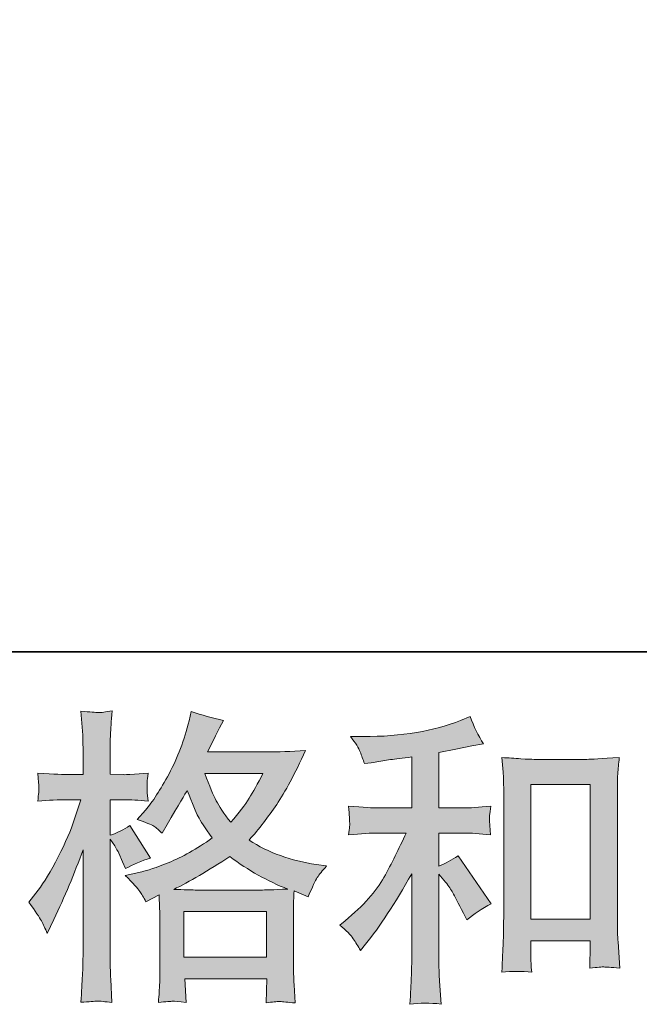
# Model space of a CAD drawing. Units: inches. Extents: x -861 to 344, y -803 to 55.
# Drawn here: x -448 to -387, y -802 to -705 of the extents above; entities that cross this region are included whole.
import ezdxf

# ---------------------------------------------------------------- set-up
doc = ezdxf.new("R2010")
doc.units = ezdxf.units.IN
doc.header["$MEASUREMENT"] = 0
doc.layers.add('图层 1', color=7, linetype='Continuous')

msp = doc.modelspace()

# ---------------------------------------------------------------- hatches: boundary and pattern name
at = {"layer": '图层 1'}
h = msp.add_hatch(color=7, dxfattribs=at)
h.dxf.hatch_style = 2
h.paths.add_polyline_path([(-432.206, -793.245), (-424.053, -793.245), (-424.053, -797.761), (-432.206, -797.761)])
edge = h.paths.add_edge_path()
edge.add_spline(control_points=[(-446.265, -794.184), (-446.085, -794.514), (-445.895, -794.924), (-445.695, -795.403), (-445.695, -795.403), (-445.036, -794.024), (-445.036, -794.024), (-443.977, -791.806), (-443.018, -789.518), (-442.158, -787.16), (-442.158, -787.16), (-442.158, -797.352), (-442.158, -797.352), (-442.158, -798.131), (-442.178, -798.871), (-442.218, -799.57), (-442.258, -800.269), (-442.308, -801.149), (-442.368, -802.208), (-441.549, -802.148), (-440.999, -802.108), (-440.739, -802.098), (-440.48, -802.088), (-440, -802.138), (-439.301, -802.238), (-439.301, -802.238), (-439.42, -799.93), (-439.42, -799.93), (-439.46, -799.23), (-439.48, -798.381), (-439.48, -797.382), (-439.48, -797.382), (-439.48, -786.111), (-439.48, -786.111), (-439.48, -786.111), (-439.031, -786.77), (-439.031, -786.77), (-438.871, -787.03), (-438.731, -787.27), (-438.611, -787.49), (-438.611, -787.49), (-438.251, -788.329), (-438.251, -788.329), (-438.251, -788.329), (-437.952, -789.018), (-437.952, -789.018), (-437.192, -788.579), (-436.373, -788.229), (-435.494, -787.969), (-435.494, -787.969), (-437.532, -784.762), (-437.532, -784.762), (-438.151, -785.182), (-438.801, -785.501), (-439.48, -785.721), (-439.48, -785.721), (-439.48, -782.214), (-439.48, -782.214), (-439.48, -782.214), (-438.161, -782.214), (-438.161, -782.214), (-437.482, -782.214), (-436.673, -782.264), (-435.733, -782.364), (-435.733, -782.364), (-435.823, -781.524), (-435.823, -781.524), (-435.843, -781.524), (-435.843, -781.355), (-435.823, -781.015), (-435.823, -781.015), (-435.823, -780.485), (-435.823, -780.485), (-435.823, -780.295), (-435.793, -779.996), (-435.733, -779.586), (-435.733, -779.586), (-437.082, -779.676), (-437.082, -779.676), (-437.762, -779.736), (-438.111, -779.756), (-438.131, -779.736), (-438.131, -779.736), (-439.48, -779.706), (-439.48, -779.706), (-439.48, -779.706), (-439.48, -777.937), (-439.48, -777.937), (-439.48, -776.998), (-439.47, -776.279), (-439.45, -775.779), (-439.43, -775.279), (-439.37, -774.5), (-439.271, -773.441), (-439.93, -773.561), (-440.39, -773.611), (-440.629, -773.601), (-440.879, -773.591), (-441.459, -773.551), (-442.368, -773.471), (-442.368, -773.471), (-442.188, -775.839), (-442.188, -775.839), (-442.168, -776.059), (-442.158, -776.708), (-442.158, -777.787), (-442.158, -777.787), (-442.158, -779.736), (-442.158, -779.736), (-442.158, -779.736), (-443.567, -779.736), (-443.567, -779.736), (-443.967, -779.736), (-444.986, -779.686), (-446.625, -779.586), (-446.565, -780.335), (-446.535, -780.785), (-446.525, -780.945), (-446.515, -781.095), (-446.515, -781.285), (-446.535, -781.494), (-446.555, -781.704), (-446.585, -781.994), (-446.625, -782.364), (-445.605, -782.264), (-444.586, -782.214), (-443.567, -782.214), (-443.567, -782.214), (-442.368, -782.214), (-442.368, -782.214), (-442.368, -782.214), (-443.028, -784.192), (-443.028, -784.192), (-443.347, -785.192), (-443.877, -786.411), (-444.616, -787.859), (-445.356, -789.308), (-446.015, -790.407), (-446.595, -791.147), (-446.595, -791.147), (-447.494, -792.316), (-447.494, -792.316), (-446.854, -793.235), (-446.445, -793.855), (-446.265, -794.184)], knot_values=[0, 0, 0, 0, 1, 1, 1, 2, 2, 2, 3, 3, 3, 4, 4, 4, 5, 5, 5, 6, 6, 6, 7, 7, 7, 8, 8, 8, 9, 9, 9, 10, 10, 10, 11, 11, 11, 12, 12, 12, 13, 13, 13, 14, 14, 14, 15, 15, 15, 16, 16, 16, 17, 17, 17, 18, 18, 18, 19, 19, 19, 20, 20, 20, 21, 21, 21, 22, 22, 22, 23, 23, 23, 24, 24, 24, 25, 25, 25, 26, 26, 26, 27, 27, 27, 28, 28, 28, 29, 29, 29, 30, 30, 30, 31, 31, 31, 32, 32, 32, 33, 33, 33, 34, 34, 34, 35, 35, 35, 36, 36, 36, 37, 37, 37, 38, 38, 38, 39, 39, 39, 40, 40, 40, 41, 41, 41, 42, 42, 42, 43, 43, 43, 44, 44, 44, 45, 45, 45, 46, 46, 46, 47, 47, 47, 48, 48, 48, 48], degree=3, periodic=0)
edge = h.paths.add_edge_path()
edge.add_spline(control_points=[(-436.563, -791.257), (-436.393, -791.516), (-436.183, -791.856), (-435.943, -792.276), (-435.943, -792.276), (-434.654, -791.616), (-434.654, -791.616), (-434.654, -791.616), (-434.594, -792.935), (-434.594, -792.935), (-434.574, -793.355), (-434.564, -793.755), (-434.564, -794.134), (-434.564, -794.134), (-434.564, -798.741), (-434.564, -798.741), (-434.564, -799.46), (-434.574, -800.03), (-434.594, -800.449), (-434.614, -800.869), (-434.654, -801.459), (-434.714, -802.218), (-433.955, -802.158), (-433.485, -802.118), (-433.315, -802.108), (-433.145, -802.098), (-432.706, -802.138), (-431.986, -802.218), (-431.986, -802.218), (-432.106, -799.88), (-432.106, -799.88), (-432.106, -799.88), (-424.023, -799.88), (-424.023, -799.88), (-424.023, -799.88), (-424.083, -802.278), (-424.083, -802.278), (-423.463, -802.178), (-423.014, -802.128), (-422.724, -802.138), (-422.444, -802.148), (-421.944, -802.198), (-421.225, -802.278), (-421.225, -802.278), (-421.315, -800.479), (-421.315, -800.479), (-421.355, -799.68), (-421.375, -799.1), (-421.375, -798.741), (-421.375, -798.741), (-421.375, -794.314), (-421.375, -794.314), (-421.375, -793.435), (-421.375, -792.895), (-421.375, -792.696), (-421.375, -792.496), (-421.355, -791.996), (-421.315, -791.197), (-421.315, -791.197), (-419.936, -791.796), (-419.936, -791.796), (-419.516, -790.817), (-419.217, -790.188), (-419.027, -789.898), (-418.837, -789.608), (-418.527, -789.228), (-418.107, -788.749), (-418.107, -788.749), (-419.127, -788.599), (-419.127, -788.599), (-421.625, -788.239), (-423.843, -787.44), (-425.761, -786.201), (-424.762, -785.082), (-423.853, -783.913), (-423.034, -782.684), (-422.204, -781.464), (-421.255, -779.676), (-420.176, -777.348), (-421.615, -777.448), (-422.914, -777.498), (-424.053, -777.498), (-424.053, -777.498), (-429.878, -777.498), (-429.878, -777.498), (-429.878, -777.498), (-429.488, -776.718), (-429.488, -776.718), (-429.488, -776.718), (-429.069, -775.909), (-429.069, -775.909), (-429.069, -775.909), (-428.679, -775.1), (-428.679, -775.1), (-428.679, -775.1), (-428.289, -774.38), (-428.289, -774.38), (-429.368, -774.14), (-430.428, -773.851), (-431.467, -773.511), (-431.467, -773.511), (-431.687, -774.41), (-431.687, -774.41), (-432.146, -776.309), (-432.806, -778.057), (-433.665, -779.646), (-434.524, -781.245), (-435.304, -782.444), (-436.003, -783.243), (-436.003, -783.243), (-436.812, -784.172), (-436.812, -784.172), (-435.953, -784.452), (-435.404, -784.672), (-435.164, -784.832), (-434.924, -784.992), (-434.654, -785.211), (-434.354, -785.511), (-434.354, -785.511), (-433.845, -784.652), (-433.845, -784.652), (-432.706, -782.713), (-432.046, -781.594), (-431.866, -781.295), (-431.357, -782.614), (-431.007, -783.473), (-430.797, -783.873), (-430.587, -784.272), (-430.118, -784.982), (-429.398, -785.991), (-430.957, -787.09), (-432.386, -787.889), (-433.665, -788.399), (-434.944, -788.909), (-435.843, -789.218), (-436.363, -789.318), (-436.363, -789.318), (-437.982, -789.678), (-437.982, -789.678), (-437.202, -790.477), (-436.733, -790.997), (-436.563, -791.257)], knot_values=[0, 0, 0, 0, 1, 1, 1, 2, 2, 2, 3, 3, 3, 4, 4, 4, 5, 5, 5, 6, 6, 6, 7, 7, 7, 8, 8, 8, 9, 9, 9, 10, 10, 10, 11, 11, 11, 12, 12, 12, 13, 13, 13, 14, 14, 14, 15, 15, 15, 16, 16, 16, 17, 17, 17, 18, 18, 18, 19, 19, 19, 20, 20, 20, 21, 21, 21, 22, 22, 22, 23, 23, 23, 24, 24, 24, 25, 25, 25, 26, 26, 26, 27, 27, 27, 28, 28, 28, 29, 29, 29, 30, 30, 30, 31, 31, 31, 32, 32, 32, 33, 33, 33, 34, 34, 34, 35, 35, 35, 36, 36, 36, 37, 37, 37, 38, 38, 38, 39, 39, 39, 40, 40, 40, 41, 41, 41, 42, 42, 42, 43, 43, 43, 44, 44, 44, 45, 45, 45, 46, 46, 46, 47, 47, 47, 47], degree=3, periodic=0)
edge = h.paths.add_edge_path()
edge.add_spline(control_points=[(-427.66, -787.829), (-425.841, -789.188), (-423.933, -790.257), (-421.934, -791.037), (-423.373, -791.097), (-424.263, -791.127), (-424.602, -791.127), (-424.602, -791.127), (-430.897, -791.127), (-430.897, -791.127), (-431.097, -791.127), (-431.417, -791.117), (-431.846, -791.107), (-432.276, -791.097), (-432.726, -791.087), (-433.205, -791.067), (-431.667, -790.307), (-429.818, -789.228), (-427.66, -787.829)], knot_values=[0, 0, 0, 0, 1, 1, 1, 2, 2, 2, 3, 3, 3, 4, 4, 4, 5, 5, 5, 6, 6, 6, 6], degree=3, periodic=0)
edge = h.paths.add_edge_path()
edge.add_spline(control_points=[(-424.392, -779.616), (-424.912, -780.635), (-425.372, -781.454), (-425.761, -782.074), (-426.151, -782.694), (-426.751, -783.483), (-427.57, -784.442), (-428.249, -783.563), (-428.729, -782.853), (-429.009, -782.314), (-429.289, -781.774), (-429.658, -780.875), (-430.118, -779.616), (-430.118, -779.616), (-424.392, -779.616), (-424.392, -779.616)], knot_values=[0, 0, 0, 0, 1, 1, 1, 2, 2, 2, 3, 3, 3, 4, 4, 4, 5, 5, 5, 5], degree=3, periodic=0)
h = msp.add_hatch(color=7, dxfattribs=at)
h.dxf.hatch_style = 2
edge = h.paths.add_edge_path()
edge.add_spline(control_points=[(-415.48, -795.933), (-415.24, -796.293), (-415, -796.682), (-414.76, -797.102), (-414.76, -797.102), (-414.251, -796.472), (-414.251, -796.472), (-412.872, -794.774), (-411.353, -792.456), (-409.694, -789.518), (-409.694, -789.518), (-409.694, -797.222), (-409.694, -797.222), (-409.694, -798.341), (-409.714, -799.19), (-409.744, -799.78), (-409.774, -800.369), (-409.814, -801.249), (-409.874, -802.408), (-408.925, -802.268), (-407.896, -802.258), (-406.806, -802.378), (-406.806, -802.378), (-406.956, -800.13), (-406.956, -800.13), (-406.996, -799.69), (-407.016, -798.751), (-407.016, -797.312), (-407.016, -797.312), (-407.016, -789.548), (-407.016, -789.548), (-407.016, -789.548), (-406.357, -790.357), (-406.357, -790.357), (-406.057, -790.737), (-405.817, -791.087), (-405.637, -791.407), (-405.458, -791.726), (-405.108, -792.396), (-404.588, -793.415), (-404.588, -793.415), (-404.259, -794.074), (-404.259, -794.074), (-403.559, -793.495), (-402.76, -792.965), (-401.86, -792.486), (-401.86, -792.486), (-405.128, -787.749), (-405.128, -787.749), (-405.767, -788.169), (-406.397, -788.509), (-407.016, -788.769), (-407.016, -788.769), (-407.016, -785.501), (-407.016, -785.501), (-407.016, -785.501), (-404.618, -785.501), (-404.618, -785.501), (-403.859, -785.501), (-402.96, -785.561), (-401.92, -785.681), (-401.92, -785.681), (-401.98, -784.762), (-401.98, -784.762), (-401.98, -784.762), (-402.01, -784.302), (-402.01, -784.302), (-402.03, -784.182), (-402.03, -784.012), (-402.01, -783.783), (-401.99, -783.563), (-401.95, -783.243), (-401.89, -782.843), (-403.089, -782.963), (-404.009, -783.023), (-404.648, -783.023), (-404.648, -783.023), (-407.016, -783.023), (-407.016, -783.023), (-407.016, -783.023), (-407.016, -777.538), (-407.016, -777.538), (-407.016, -777.538), (-405.338, -777.238), (-405.338, -777.238), (-405.338, -777.238), (-403.749, -776.908), (-403.749, -776.908), (-403.749, -776.908), (-402.61, -776.698), (-402.61, -776.698), (-403.129, -775.879), (-403.569, -774.98), (-403.929, -774), (-403.929, -774), (-404.888, -774.39), (-404.888, -774.39), (-407.486, -775.449), (-410.693, -775.979), (-414.52, -775.979), (-414.52, -775.979), (-415.749, -775.979), (-415.749, -775.979), (-415.25, -776.618), (-414.93, -777.118), (-414.79, -777.488), (-414.65, -777.857), (-414.51, -778.247), (-414.37, -778.647), (-414.37, -778.647), (-413.711, -778.557), (-413.711, -778.557), (-413.711, -778.557), (-411.792, -778.257), (-411.792, -778.257), (-411.333, -778.197), (-410.633, -778.107), (-409.694, -777.987), (-409.694, -777.987), (-409.694, -783.023), (-409.694, -783.023), (-409.694, -783.023), (-412.962, -783.023), (-412.962, -783.023), (-413.501, -783.023), (-414.49, -782.963), (-415.929, -782.843), (-415.869, -783.773), (-415.839, -784.302), (-415.829, -784.412), (-415.819, -784.522), (-415.819, -784.682), (-415.839, -784.872), (-415.859, -785.062), (-415.889, -785.331), (-415.929, -785.681), (-414.71, -785.561), (-413.721, -785.501), (-412.962, -785.501), (-412.962, -785.501), (-410.264, -785.501), (-410.264, -785.501), (-410.963, -787.06), (-411.693, -788.519), (-412.442, -789.878), (-413.191, -791.237), (-414.47, -792.666), (-416.289, -794.164), (-416.289, -794.164), (-416.798, -794.584), (-416.798, -794.584), (-416.159, -795.124), (-415.719, -795.573), (-415.48, -795.933)], knot_values=[0, 0, 0, 0, 1, 1, 1, 2, 2, 2, 3, 3, 3, 4, 4, 4, 5, 5, 5, 6, 6, 6, 7, 7, 7, 8, 8, 8, 9, 9, 9, 10, 10, 10, 11, 11, 11, 12, 12, 12, 13, 13, 13, 14, 14, 14, 15, 15, 15, 16, 16, 16, 17, 17, 17, 18, 18, 18, 19, 19, 19, 20, 20, 20, 21, 21, 21, 22, 22, 22, 23, 23, 23, 24, 24, 24, 25, 25, 25, 26, 26, 26, 27, 27, 27, 28, 28, 28, 29, 29, 29, 30, 30, 30, 31, 31, 31, 32, 32, 32, 33, 33, 33, 34, 34, 34, 35, 35, 35, 36, 36, 36, 37, 37, 37, 38, 38, 38, 39, 39, 39, 40, 40, 40, 41, 41, 41, 42, 42, 42, 43, 43, 43, 44, 44, 44, 45, 45, 45, 46, 46, 46, 47, 47, 47, 48, 48, 48, 49, 49, 49, 50, 50, 50, 51, 51, 51, 51], degree=3, periodic=0)
edge = h.paths.add_edge_path()
edge.add_spline(control_points=[(-400.801, -778.047), (-400.801, -778.047), (-400.681, -779.486), (-400.681, -779.486), (-400.641, -779.956), (-400.621, -780.445), (-400.621, -780.965), (-400.621, -780.965), (-400.621, -793.875), (-400.621, -793.875), (-400.621, -794.874), (-400.641, -795.703), (-400.671, -796.353), (-400.701, -797.002), (-400.741, -797.971), (-400.801, -799.25), (-399.802, -799.13), (-398.823, -799.13), (-397.854, -799.25), (-397.914, -798.571), (-397.944, -798.041), (-397.944, -797.662), (-397.944, -797.662), (-397.944, -796.133), (-397.944, -796.133), (-397.944, -796.133), (-392.068, -796.133), (-392.068, -796.133), (-392.068, -796.133), (-392.068, -797.152), (-392.068, -797.152), (-392.068, -797.272), (-392.078, -797.482), (-392.098, -797.781), (-392.118, -798.081), (-392.128, -798.431), (-392.128, -798.831), (-391.339, -798.751), (-390.869, -798.711), (-390.719, -798.721), (-390.559, -798.731), (-390.04, -798.771), (-389.151, -798.831), (-389.151, -798.831), (-389.33, -796.253), (-389.33, -796.253), (-389.37, -795.753), (-389.39, -794.874), (-389.39, -793.625), (-389.39, -793.625), (-389.39, -780.845), (-389.39, -780.845), (-389.39, -780.465), (-389.38, -780.056), (-389.35, -779.626), (-389.32, -779.196), (-389.27, -778.667), (-389.211, -778.047), (-390.959, -778.167), (-392.018, -778.227), (-392.398, -778.227), (-392.398, -778.227), (-397.614, -778.227), (-397.614, -778.227), (-397.894, -778.227), (-398.333, -778.207), (-398.923, -778.167), (-399.512, -778.127), (-400.142, -778.087), (-400.801, -778.047)], knot_values=[0, 0, 0, 0, 1, 1, 1, 2, 2, 2, 3, 3, 3, 4, 4, 4, 5, 5, 5, 6, 6, 6, 7, 7, 7, 8, 8, 8, 9, 9, 9, 10, 10, 10, 11, 11, 11, 12, 12, 12, 13, 13, 13, 14, 14, 14, 15, 15, 15, 16, 16, 16, 17, 17, 17, 18, 18, 18, 19, 19, 19, 20, 20, 20, 21, 21, 21, 22, 22, 22, 23, 23, 23, 23], degree=3, periodic=0)
h.paths.add_polyline_path([(-397.944, -780.705), (-392.068, -780.705), (-392.068, -794.014), (-397.944, -794.014)])

# ---------------------------------------------------------------- linework, layer by layer
at = {"layer": '图层 1', "color": 7, "lineweight": 35}
msp.add_lwpolyline([(344.079, -767.601), (-857.104, -767.601), (-857.104, 10.443), (344.079, 10.443), (344.079, -767.601), (344.079, -767.601)], dxfattribs=at)
at = {"layer": '图层 1', "color": 7, "lineweight": 0}
for points in [[(-397.944, -780.705), (-392.068, -780.705), (-392.068, -794.014), (-397.944, -794.014), (-397.944, -780.705)], [(-432.206, -793.245), (-424.053, -793.245), (-424.053, -797.761), (-432.206, -797.761), (-432.206, -793.245)]]:
    msp.add_lwpolyline(points, dxfattribs=at)
for points, knots in [([(-446.265, -794.184), (-446.085, -794.514), (-445.895, -794.924), (-445.695, -795.403), (-445.695, -795.403), (-445.036, -794.024), (-445.036, -794.024), (-443.977, -791.806), (-443.018, -789.518), (-442.158, -787.16), (-442.158, -787.16), (-442.158, -797.352), (-442.158, -797.352), (-442.158, -798.131), (-442.178, -798.871), (-442.218, -799.57), (-442.258, -800.269), (-442.308, -801.149), (-442.368, -802.208), (-441.549, -802.148), (-440.999, -802.108), (-440.739, -802.098), (-440.48, -802.088), (-440, -802.138), (-439.301, -802.238), (-439.301, -802.238), (-439.42, -799.93), (-439.42, -799.93), (-439.46, -799.23), (-439.48, -798.381), (-439.48, -797.382), (-439.48, -797.382), (-439.48, -786.111), (-439.48, -786.111), (-439.48, -786.111), (-439.031, -786.77), (-439.031, -786.77), (-438.871, -787.03), (-438.731, -787.27), (-438.611, -787.49), (-438.611, -787.49), (-438.251, -788.329), (-438.251, -788.329), (-438.251, -788.329), (-437.952, -789.018), (-437.952, -789.018), (-437.192, -788.579), (-436.373, -788.229), (-435.494, -787.969), (-435.494, -787.969), (-437.532, -784.762), (-437.532, -784.762), (-438.151, -785.182), (-438.801, -785.501), (-439.48, -785.721), (-439.48, -785.721), (-439.48, -782.214), (-439.48, -782.214), (-439.48, -782.214), (-438.161, -782.214), (-438.161, -782.214), (-437.482, -782.214), (-436.673, -782.264), (-435.733, -782.364), (-435.733, -782.364), (-435.823, -781.524), (-435.823, -781.524), (-435.843, -781.524), (-435.843, -781.355), (-435.823, -781.015), (-435.823, -781.015), (-435.823, -780.485), (-435.823, -780.485), (-435.823, -780.295), (-435.793, -779.996), (-435.733, -779.586), (-435.733, -779.586), (-437.082, -779.676), (-437.082, -779.676), (-437.762, -779.736), (-438.111, -779.756), (-438.131, -779.736), (-438.131, -779.736), (-439.48, -779.706), (-439.48, -779.706), (-439.48, -779.706), (-439.48, -777.937), (-439.48, -777.937), (-439.48, -776.998), (-439.47, -776.279), (-439.45, -775.779), (-439.43, -775.279), (-439.37, -774.5), (-439.271, -773.441), (-439.93, -773.561), (-440.39, -773.611), (-440.629, -773.601), (-440.879, -773.591), (-441.459, -773.551), (-442.368, -773.471), (-442.368, -773.471), (-442.188, -775.839), (-442.188, -775.839), (-442.168, -776.059), (-442.158, -776.708), (-442.158, -777.787), (-442.158, -777.787), (-442.158, -779.736), (-442.158, -779.736), (-442.158, -779.736), (-443.567, -779.736), (-443.567, -779.736), (-443.967, -779.736), (-444.986, -779.686), (-446.625, -779.586), (-446.565, -780.335), (-446.535, -780.785), (-446.525, -780.945), (-446.515, -781.095), (-446.515, -781.285), (-446.535, -781.494), (-446.555, -781.704), (-446.585, -781.994), (-446.625, -782.364), (-445.605, -782.264), (-444.586, -782.214), (-443.567, -782.214), (-443.567, -782.214), (-442.368, -782.214), (-442.368, -782.214), (-442.368, -782.214), (-443.028, -784.192), (-443.028, -784.192), (-443.347, -785.192), (-443.877, -786.411), (-444.616, -787.859), (-445.356, -789.308), (-446.015, -790.407), (-446.595, -791.147), (-446.595, -791.147), (-447.494, -792.316), (-447.494, -792.316), (-446.854, -793.235), (-446.445, -793.855), (-446.265, -794.184)], [0, 0, 0, 0, 1, 1, 1, 2, 2, 2, 3, 3, 3, 4, 4, 4, 5, 5, 5, 6, 6, 6, 7, 7, 7, 8, 8, 8, 9, 9, 9, 10, 10, 10, 11, 11, 11, 12, 12, 12, 13, 13, 13, 14, 14, 14, 15, 15, 15, 16, 16, 16, 17, 17, 17, 18, 18, 18, 19, 19, 19, 20, 20, 20, 21, 21, 21, 22, 22, 22, 23, 23, 23, 24, 24, 24, 25, 25, 25, 26, 26, 26, 27, 27, 27, 28, 28, 28, 29, 29, 29, 30, 30, 30, 31, 31, 31, 32, 32, 32, 33, 33, 33, 34, 34, 34, 35, 35, 35, 36, 36, 36, 37, 37, 37, 38, 38, 38, 39, 39, 39, 40, 40, 40, 41, 41, 41, 42, 42, 42, 43, 43, 43, 44, 44, 44, 45, 45, 45, 46, 46, 46, 47, 47, 47, 48, 48, 48, 48]), ([(-436.563, -791.257), (-436.393, -791.516), (-436.183, -791.856), (-435.943, -792.276), (-435.943, -792.276), (-434.654, -791.616), (-434.654, -791.616), (-434.654, -791.616), (-434.594, -792.935), (-434.594, -792.935), (-434.574, -793.355), (-434.564, -793.755), (-434.564, -794.134), (-434.564, -794.134), (-434.564, -798.741), (-434.564, -798.741), (-434.564, -799.46), (-434.574, -800.03), (-434.594, -800.449), (-434.614, -800.869), (-434.654, -801.459), (-434.714, -802.218), (-433.955, -802.158), (-433.485, -802.118), (-433.315, -802.108), (-433.145, -802.098), (-432.706, -802.138), (-431.986, -802.218), (-431.986, -802.218), (-432.106, -799.88), (-432.106, -799.88), (-432.106, -799.88), (-424.023, -799.88), (-424.023, -799.88), (-424.023, -799.88), (-424.083, -802.278), (-424.083, -802.278), (-423.463, -802.178), (-423.014, -802.128), (-422.724, -802.138), (-422.444, -802.148), (-421.944, -802.198), (-421.225, -802.278), (-421.225, -802.278), (-421.315, -800.479), (-421.315, -800.479), (-421.355, -799.68), (-421.375, -799.1), (-421.375, -798.741), (-421.375, -798.741), (-421.375, -794.314), (-421.375, -794.314), (-421.375, -793.435), (-421.375, -792.895), (-421.375, -792.696), (-421.375, -792.496), (-421.355, -791.996), (-421.315, -791.197), (-421.315, -791.197), (-419.936, -791.796), (-419.936, -791.796), (-419.516, -790.817), (-419.217, -790.188), (-419.027, -789.898), (-418.837, -789.608), (-418.527, -789.228), (-418.107, -788.749), (-418.107, -788.749), (-419.127, -788.599), (-419.127, -788.599), (-421.625, -788.239), (-423.843, -787.44), (-425.761, -786.201), (-424.762, -785.082), (-423.853, -783.913), (-423.034, -782.684), (-422.204, -781.464), (-421.255, -779.676), (-420.176, -777.348), (-421.615, -777.448), (-422.914, -777.498), (-424.053, -777.498), (-424.053, -777.498), (-429.878, -777.498), (-429.878, -777.498), (-429.878, -777.498), (-429.488, -776.718), (-429.488, -776.718), (-429.488, -776.718), (-429.069, -775.909), (-429.069, -775.909), (-429.069, -775.909), (-428.679, -775.1), (-428.679, -775.1), (-428.679, -775.1), (-428.289, -774.38), (-428.289, -774.38), (-429.368, -774.14), (-430.428, -773.851), (-431.467, -773.511), (-431.467, -773.511), (-431.687, -774.41), (-431.687, -774.41), (-432.146, -776.309), (-432.806, -778.057), (-433.665, -779.646), (-434.524, -781.245), (-435.304, -782.444), (-436.003, -783.243), (-436.003, -783.243), (-436.812, -784.172), (-436.812, -784.172), (-435.953, -784.452), (-435.404, -784.672), (-435.164, -784.832), (-434.924, -784.992), (-434.654, -785.211), (-434.354, -785.511), (-434.354, -785.511), (-433.845, -784.652), (-433.845, -784.652), (-432.706, -782.713), (-432.046, -781.594), (-431.866, -781.295), (-431.357, -782.614), (-431.007, -783.473), (-430.797, -783.873), (-430.587, -784.272), (-430.118, -784.982), (-429.398, -785.991), (-430.957, -787.09), (-432.386, -787.889), (-433.665, -788.399), (-434.944, -788.909), (-435.843, -789.218), (-436.363, -789.318), (-436.363, -789.318), (-437.982, -789.678), (-437.982, -789.678), (-437.202, -790.477), (-436.733, -790.997), (-436.563, -791.257)], [0, 0, 0, 0, 1, 1, 1, 2, 2, 2, 3, 3, 3, 4, 4, 4, 5, 5, 5, 6, 6, 6, 7, 7, 7, 8, 8, 8, 9, 9, 9, 10, 10, 10, 11, 11, 11, 12, 12, 12, 13, 13, 13, 14, 14, 14, 15, 15, 15, 16, 16, 16, 17, 17, 17, 18, 18, 18, 19, 19, 19, 20, 20, 20, 21, 21, 21, 22, 22, 22, 23, 23, 23, 24, 24, 24, 25, 25, 25, 26, 26, 26, 27, 27, 27, 28, 28, 28, 29, 29, 29, 30, 30, 30, 31, 31, 31, 32, 32, 32, 33, 33, 33, 34, 34, 34, 35, 35, 35, 36, 36, 36, 37, 37, 37, 38, 38, 38, 39, 39, 39, 40, 40, 40, 41, 41, 41, 42, 42, 42, 43, 43, 43, 44, 44, 44, 45, 45, 45, 46, 46, 46, 47, 47, 47, 47]), ([(-415.48, -795.933), (-415.24, -796.293), (-415, -796.682), (-414.76, -797.102), (-414.76, -797.102), (-414.251, -796.472), (-414.251, -796.472), (-412.872, -794.774), (-411.353, -792.456), (-409.694, -789.518), (-409.694, -789.518), (-409.694, -797.222), (-409.694, -797.222), (-409.694, -798.341), (-409.714, -799.19), (-409.744, -799.78), (-409.774, -800.369), (-409.814, -801.249), (-409.874, -802.408), (-408.925, -802.268), (-407.896, -802.258), (-406.806, -802.378), (-406.806, -802.378), (-406.956, -800.13), (-406.956, -800.13), (-406.996, -799.69), (-407.016, -798.751), (-407.016, -797.312), (-407.016, -797.312), (-407.016, -789.548), (-407.016, -789.548), (-407.016, -789.548), (-406.357, -790.357), (-406.357, -790.357), (-406.057, -790.737), (-405.817, -791.087), (-405.637, -791.407), (-405.458, -791.726), (-405.108, -792.396), (-404.588, -793.415), (-404.588, -793.415), (-404.259, -794.074), (-404.259, -794.074), (-403.559, -793.495), (-402.76, -792.965), (-401.86, -792.486), (-401.86, -792.486), (-405.128, -787.749), (-405.128, -787.749), (-405.767, -788.169), (-406.397, -788.509), (-407.016, -788.769), (-407.016, -788.769), (-407.016, -785.501), (-407.016, -785.501), (-407.016, -785.501), (-404.618, -785.501), (-404.618, -785.501), (-403.859, -785.501), (-402.96, -785.561), (-401.92, -785.681), (-401.92, -785.681), (-401.98, -784.762), (-401.98, -784.762), (-401.98, -784.762), (-402.01, -784.302), (-402.01, -784.302), (-402.03, -784.182), (-402.03, -784.012), (-402.01, -783.783), (-401.99, -783.563), (-401.95, -783.243), (-401.89, -782.843), (-403.089, -782.963), (-404.009, -783.023), (-404.648, -783.023), (-404.648, -783.023), (-407.016, -783.023), (-407.016, -783.023), (-407.016, -783.023), (-407.016, -777.538), (-407.016, -777.538), (-407.016, -777.538), (-405.338, -777.238), (-405.338, -777.238), (-405.338, -777.238), (-403.749, -776.908), (-403.749, -776.908), (-403.749, -776.908), (-402.61, -776.698), (-402.61, -776.698), (-403.129, -775.879), (-403.569, -774.98), (-403.929, -774), (-403.929, -774), (-404.888, -774.39), (-404.888, -774.39), (-407.486, -775.449), (-410.693, -775.979), (-414.52, -775.979), (-414.52, -775.979), (-415.749, -775.979), (-415.749, -775.979), (-415.25, -776.618), (-414.93, -777.118), (-414.79, -777.488), (-414.65, -777.857), (-414.51, -778.247), (-414.37, -778.647), (-414.37, -778.647), (-413.711, -778.557), (-413.711, -778.557), (-413.711, -778.557), (-411.792, -778.257), (-411.792, -778.257), (-411.333, -778.197), (-410.633, -778.107), (-409.694, -777.987), (-409.694, -777.987), (-409.694, -783.023), (-409.694, -783.023), (-409.694, -783.023), (-412.962, -783.023), (-412.962, -783.023), (-413.501, -783.023), (-414.49, -782.963), (-415.929, -782.843), (-415.869, -783.773), (-415.839, -784.302), (-415.829, -784.412), (-415.819, -784.522), (-415.819, -784.682), (-415.839, -784.872), (-415.859, -785.062), (-415.889, -785.331), (-415.929, -785.681), (-414.71, -785.561), (-413.721, -785.501), (-412.962, -785.501), (-412.962, -785.501), (-410.264, -785.501), (-410.264, -785.501), (-410.963, -787.06), (-411.693, -788.519), (-412.442, -789.878), (-413.191, -791.237), (-414.47, -792.666), (-416.289, -794.164), (-416.289, -794.164), (-416.798, -794.584), (-416.798, -794.584), (-416.159, -795.124), (-415.719, -795.573), (-415.48, -795.933)], [0, 0, 0, 0, 1, 1, 1, 2, 2, 2, 3, 3, 3, 4, 4, 4, 5, 5, 5, 6, 6, 6, 7, 7, 7, 8, 8, 8, 9, 9, 9, 10, 10, 10, 11, 11, 11, 12, 12, 12, 13, 13, 13, 14, 14, 14, 15, 15, 15, 16, 16, 16, 17, 17, 17, 18, 18, 18, 19, 19, 19, 20, 20, 20, 21, 21, 21, 22, 22, 22, 23, 23, 23, 24, 24, 24, 25, 25, 25, 26, 26, 26, 27, 27, 27, 28, 28, 28, 29, 29, 29, 30, 30, 30, 31, 31, 31, 32, 32, 32, 33, 33, 33, 34, 34, 34, 35, 35, 35, 36, 36, 36, 37, 37, 37, 38, 38, 38, 39, 39, 39, 40, 40, 40, 41, 41, 41, 42, 42, 42, 43, 43, 43, 44, 44, 44, 45, 45, 45, 46, 46, 46, 47, 47, 47, 48, 48, 48, 49, 49, 49, 50, 50, 50, 51, 51, 51, 51]), ([(-400.801, -778.047), (-400.801, -778.047), (-400.681, -779.486), (-400.681, -779.486), (-400.641, -779.956), (-400.621, -780.445), (-400.621, -780.965), (-400.621, -780.965), (-400.621, -793.875), (-400.621, -793.875), (-400.621, -794.874), (-400.641, -795.703), (-400.671, -796.353), (-400.701, -797.002), (-400.741, -797.971), (-400.801, -799.25), (-399.802, -799.13), (-398.823, -799.13), (-397.854, -799.25), (-397.914, -798.571), (-397.944, -798.041), (-397.944, -797.662), (-397.944, -797.662), (-397.944, -796.133), (-397.944, -796.133), (-397.944, -796.133), (-392.068, -796.133), (-392.068, -796.133), (-392.068, -796.133), (-392.068, -797.152), (-392.068, -797.152), (-392.068, -797.272), (-392.078, -797.482), (-392.098, -797.781), (-392.118, -798.081), (-392.128, -798.431), (-392.128, -798.831), (-391.339, -798.751), (-390.869, -798.711), (-390.719, -798.721), (-390.559, -798.731), (-390.04, -798.771), (-389.151, -798.831), (-389.151, -798.831), (-389.33, -796.253), (-389.33, -796.253), (-389.37, -795.753), (-389.39, -794.874), (-389.39, -793.625), (-389.39, -793.625), (-389.39, -780.845), (-389.39, -780.845), (-389.39, -780.465), (-389.38, -780.056), (-389.35, -779.626), (-389.32, -779.196), (-389.27, -778.667), (-389.211, -778.047), (-390.959, -778.167), (-392.018, -778.227), (-392.398, -778.227), (-392.398, -778.227), (-397.614, -778.227), (-397.614, -778.227), (-397.894, -778.227), (-398.333, -778.207), (-398.923, -778.167), (-399.512, -778.127), (-400.142, -778.087), (-400.801, -778.047)], [0, 0, 0, 0, 1, 1, 1, 2, 2, 2, 3, 3, 3, 4, 4, 4, 5, 5, 5, 6, 6, 6, 7, 7, 7, 8, 8, 8, 9, 9, 9, 10, 10, 10, 11, 11, 11, 12, 12, 12, 13, 13, 13, 14, 14, 14, 15, 15, 15, 16, 16, 16, 17, 17, 17, 18, 18, 18, 19, 19, 19, 20, 20, 20, 21, 21, 21, 22, 22, 22, 23, 23, 23, 23]), ([(-424.392, -779.616), (-424.912, -780.635), (-425.372, -781.454), (-425.761, -782.074), (-426.151, -782.694), (-426.751, -783.483), (-427.57, -784.442), (-428.249, -783.563), (-428.729, -782.853), (-429.009, -782.314), (-429.289, -781.774), (-429.658, -780.875), (-430.118, -779.616), (-430.118, -779.616), (-424.392, -779.616), (-424.392, -779.616)], [0, 0, 0, 0, 1, 1, 1, 2, 2, 2, 3, 3, 3, 4, 4, 4, 5, 5, 5, 5]), ([(-427.66, -787.829), (-425.841, -789.188), (-423.933, -790.257), (-421.934, -791.037), (-423.373, -791.097), (-424.263, -791.127), (-424.602, -791.127), (-424.602, -791.127), (-430.897, -791.127), (-430.897, -791.127), (-431.097, -791.127), (-431.417, -791.117), (-431.846, -791.107), (-432.276, -791.097), (-432.726, -791.087), (-433.205, -791.067), (-431.667, -790.307), (-429.818, -789.228), (-427.66, -787.829)], [0, 0, 0, 0, 1, 1, 1, 2, 2, 2, 3, 3, 3, 4, 4, 4, 5, 5, 5, 6, 6, 6, 6])]:
    msp.add_open_spline(points, degree=3, knots=knots, dxfattribs=at)

doc.saveas('drawing.dxf')
